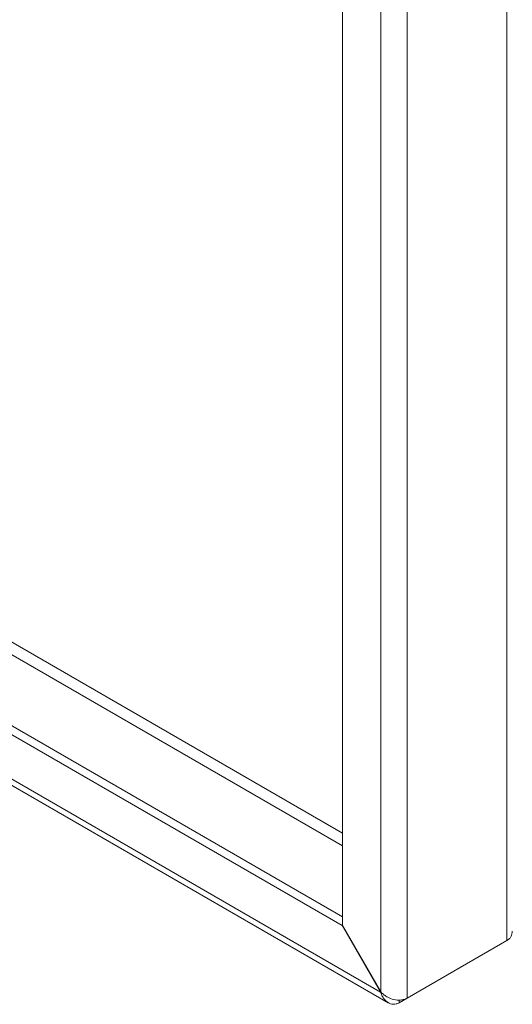
# Paper-space layout 'CHRST4-RES DOWN' of a CAD drawing. Units: millimetres. Extents: x 100 to 7623, y 254 to 7931.
# Drawn here: x 7157 to 7292, y 6063 to 6334 of the extents above; entities that cross this region are included whole.
import ezdxf

# ---------------------------------------------------------------- set-up
doc = ezdxf.new("R2010")
doc.units = ezdxf.units.MM

psp = doc.layouts.new('CHRST4-RES DOWN')

# ---------------------------------------------------------------- linework, layer by layer
at = {"color": 8, "linetype": 'Continuous', "lineweight": 18}
for p, q in [((7290.57, 6603.33), (7290.57, 6080.93)), ((7263.14, 6587.49), (7263.14, 6065.09)), ((7255.92, 6583.33), (7255.92, 6066.81)), ((7245.39, 6110.39), (7042.38, 6227.59)), ((7039.4, 6225.87), (7245.39, 6106.96)), ((7255.87, 6066.78), (7121.82, 6144.17))]:
    psp.add_line(p, q, dxfattribs=at)
at = {"color": 7, "linetype": 'Continuous', "lineweight": 18}
for p, q in [((7245.39, 6577.25), (7245.39, 6085.06)), ((7245.34, 6085.03), (6983.93, 6235.94)), ((7245.39, 6087.45), (6986.05, 6237.16)), ((7120.53, 6143.19), (7257.97, 6063.84)), ((7245.34, 6085.03), (7245.39, 6085.06)), ((7255.87, 6066.78), (7245.34, 6085.03)), ((7255.92, 6066.81), (7245.39, 6085.06)), ((7290.57, 6080.93), (7263.14, 6065.09)), ((7263.14, 6065.09), (7260.96, 6063.84)), ((7260.96, 6063.84), (7260.96, 6064.63))]:
    psp.add_line(p, q, dxfattribs=at)
for points, knots in [([(7290.57, 6080.93), (7290.82, 6081.11), (7291.3, 6081.45), (7291.91, 6082.27), (7291.99, 6083.01), (7292.05, 6083.48)], [0, 0, 0, 0, 0.275686, 0.538304, 1, 1, 1, 1]), ([(7260.96, 6063.84), (7260.69, 6063.72), (7260.16, 6063.48), (7259.11, 6063.38), (7257.94, 6063.74), (7256.93, 6064.66), (7256.26, 6065.68), (7256.01, 6066.4), (7255.87, 6066.78)], [0, 0, 0, 0, 0.131075, 0.257909, 0.499546, 0.707348, 0.843128, 1, 1, 1, 1]), ([(7255.92, 6066.81), (7256.23, 6066.52), (7256.8, 6065.99), (7257.98, 6065.26), (7259.5, 6064.64), (7261.08, 6064.52), (7262.33, 6064.73), (7262.86, 6064.97), (7263.14, 6065.09)], [0, 0, 0, 0, 0.156872, 0.292652, 0.500454, 0.742091, 0.868925, 1, 1, 1, 1])]:
    psp.add_open_spline(points, degree=3, knots=knots, dxfattribs=at)

doc.saveas('drawing.dxf')
